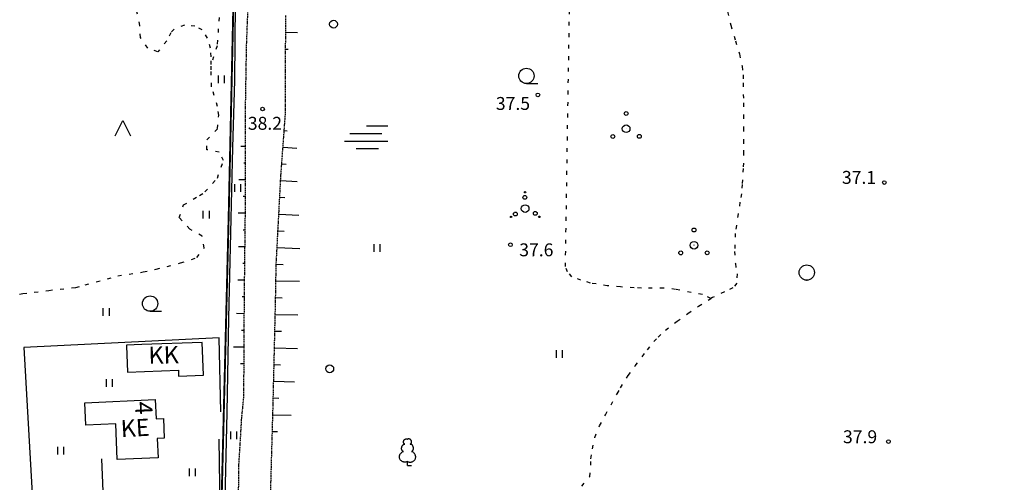
# Model space of a CAD drawing. Units: metres. Extents: x 68746 to 545911, y 50857 to 6585816.
# Drawn here: x 69112 to 69318, y 51209 to 51306 of the extents above; entities that cross this region are included whole.
import ezdxf
from ezdxf.enums import TextEntityAlignment as Align

# ---------------------------------------------------------------- set-up
doc = ezdxf.new("R2010")
doc.units = ezdxf.units.M
for name, pattern in [('2000+500$0$DASHDOT', [1, 0.5, -0.25, 0, -0.25]), ('2000+500$0$DIVIDE', [1.25, 0.5, -0.25, 0, -0.25, 0, -0.25]), ('2000+500$0$HIDDEN', [0.375, 0.25, -0.125]), ('2000+500$0$KOLVIK_EBAM', [2.4, 0.8, -1.6])]:
    doc.linetypes.add(name, pattern=pattern)
for name, color, linetype in [('2000+500$0$-LINNA$PIIR', 7, 'Continuous'), ('2000+500$0$12', 7, 'Continuous'), ('2000+500$0$15', 7, 'Continuous'), ('2000+500$0$2', 7, 'Continuous'), ('2000+500$0$21', 7, 'Continuous'), ('2000+500$0$22', 7, 'Continuous'), ('2000+500$0$23', 7, 'Continuous'), ('2000+500$0$44', 7, 'Continuous'), ('2000+500$0$49', 7, 'Continuous'), ('2000+500$0$51', 7, 'Continuous'), ('2000+500$0$54', 7, 'Continuous'), ('2000+500$0$57', 7, 'Continuous'), ('2000+500$0$58', 7, 'Continuous'), ('2000+500$0$60', 7, 'Continuous'), ('K-re-dim', 7, 'Continuous')]:
    doc.layers.add(name, color=color, linetype=linetype)
doc.styles.add('2000+500$0$txt', font='TXT', dxfattribs={"height": 0.2})

# ---------------------------------------------------------------- blocks, each defined once
blk = doc.blocks.new('2000+500$0$LPUU_2')
at = {"layer": '2000+500$0$49', "color": 3, "linetype": 'Continuous'}
for q in [(0, 0.85), (0.85, 0)]:
    blk.add_line((0, 0), q, dxfattribs=at)
for points in [[(-0.85, 2.98, -0.070335), (-0.95, 3.01, -0.06512), (-1.04, 3.07, -0.057245), (-1.11, 3.16, -0.049404), (-1.17, 3.27, -0.043005), (-1.21, 3.39, -0.0384), (-1.24, 3.53, -0.035487), (-1.24, 3.68, -0.034086), (-1.22, 3.82, -0.034086), (-1.18, 3.97, -0.035487), (-1.12, 4.1, -0.0384), (-1.05, 4.22, -0.043005), (-0.97, 4.32, -0.049404), (-0.87, 4.4, -0.057245), (-0.77, 4.45, -0.06512), (-0.66, 4.47, -0.070335), (-0.56, 4.47, -0.070335)], [(-0.56, 4.47, -0.052562), (-0.65, 4.53, -0.051989), (-0.73, 4.61, -0.050962), (-0.79, 4.7, -0.04968), (-0.83, 4.81, -0.048361), (-0.85, 4.92, -0.047203), (-0.85, 5.04, -0.046353), (-0.82, 5.15, -0.045906), (-0.78, 5.26, -0.045906), (-0.71, 5.36, -0.046353), (-0.63, 5.44, -0.047203), (-0.54, 5.51, -0.048361), (-0.43, 5.56, -0.04968), (-0.32, 5.59, -0.050962), (-0.21, 5.59, -0.051989), (-0.1, 5.57, -0.052562), (0, 5.53, -0.052562)], [(0.56, 4.47, 0.052562), (0.65, 4.53, 0.051989), (0.73, 4.61, 0.050962), (0.79, 4.7, 0.04968), (0.83, 4.81, 0.048361), (0.85, 4.92, 0.047203), (0.85, 5.04, 0.046353), (0.82, 5.15, 0.045906), (0.78, 5.26, 0.045906), (0.71, 5.36, 0.046353), (0.63, 5.44, 0.047203), (0.54, 5.51, 0.048361), (0.43, 5.56, 0.04968), (0.32, 5.59, 0.050962), (0.21, 5.59, 0.051989), (0.1, 5.57, 0.052562), (0, 5.53, 0.052562)], [(0.85, 2.98, 0.070335), (0.95, 3.01, 0.06512), (1.04, 3.07, 0.057245), (1.11, 3.16, 0.049404), (1.17, 3.27, 0.043005), (1.21, 3.39, 0.0384), (1.23, 3.53, 0.035487), (1.24, 3.68, 0.034086), (1.22, 3.82, 0.034086), (1.18, 3.97, 0.035487), (1.12, 4.1, 0.0384), (1.05, 4.22, 0.043005), (0.97, 4.32, 0.049404), (0.87, 4.4, 0.057245), (0.77, 4.45, 0.06512), (0.66, 4.47, 0.070335), (0.56, 4.47, 0.070335)], [(0, 0.85, -0.043194), (-0.24, 0.78, -0.043953), (-0.5, 0.75, -0.045428), (-0.75, 0.76, -0.047508), (-0.98, 0.82, -0.049984), (-1.2, 0.92, -0.052509), (-1.38, 1.06, -0.054618), (-1.53, 1.23, -0.05583), (-1.64, 1.43, -0.05583), (-1.7, 1.65, -0.054618), (-1.71, 1.88, -0.052509), (-1.67, 2.1, -0.049984), (-1.58, 2.33, -0.047508), (-1.45, 2.53, -0.045428), (-1.28, 2.71, -0.043953), (-1.08, 2.86, -0.043194), (-0.85, 2.98, -0.043194)], [(0, 0.85, 0.043194), (0.24, 0.78, 0.043953), (0.5, 0.75, 0.045428), (0.75, 0.76, 0.047508), (0.98, 0.82, 0.049984), (1.2, 0.92, 0.052509), (1.38, 1.06, 0.054618), (1.53, 1.23, 0.05583), (1.64, 1.43, 0.05583), (1.7, 1.65, 0.054618), (1.71, 1.88, 0.052509), (1.67, 2.1, 0.049984), (1.58, 2.33, 0.047508), (1.45, 2.53, 0.045428), (1.28, 2.71, 0.043953), (1.08, 2.86, 0.043194), (0.85, 2.98, 0.043194)]]:
    blk.add_lwpolyline(points, format="xyb", dxfattribs=at)
blk = doc.blocks.new('2000+500$0$LEHT_2')
at = {"layer": '2000+500$0$49', "color": 3, "linetype": 'Continuous'}
blk.add_circle((0.04, 0.02), 1.6, dxfattribs=at)
blk.add_point((0.04, -1.58), dxfattribs=at)
blk = doc.blocks.new('2000+500$0$HEIN_2')
at = {"layer": '2000+500$0$49', "color": 3, "linetype": 'Continuous'}
for p, q in [((-0.64, -0.8), (-0.64, 0.8)), ((0.64, -0.8), (0.64, 0.8))]:
    blk.add_line(p, q, dxfattribs=at)
blk = doc.blocks.new('2000+500$0$HLEHT2')
at = {"layer": '2000+500$0$49', "color": 3, "linetype": 'Continuous'}
blk.add_line((0, -1.6), (2.4, -1.6), dxfattribs=at)
blk.add_circle((0, 0), 1.6, dxfattribs=at)
blk = doc.blocks.new('2000+500$0$HPOOS2')
at = {"layer": '2000+500$0$49', "color": 3, "linetype": 'Continuous'}
for centre, radius in [((-0.08, 2.33), 0.4), ((-0.01, 3.41), 0.16), ((0, 0), 0.8), ((0, 0), 0.008), ((-2.94, -1.75), 0.16), ((-2.04, -1.15), 0.4), ((2.12, -1.01), 0.4), ((2.94, -1.73), 0.16)]:
    blk.add_circle(centre, radius, dxfattribs=at)
blk = doc.blocks.new('2000+500$0$ELPOS2')
at = {"layer": '2000+500$0$2', "color": 7, "linetype": 'Continuous'}
for radius in [0.816, 0.0163]:
    blk.add_circle((0, 0), radius, dxfattribs=at)
blk = doc.blocks.new('2000+500$0$VSOO_2')
at = {"layer": '2000+500$0$49', "color": 5, "linetype": 'Continuous'}
for p, q in [((-0.24, 2.4), (4.22, 2.4)), ((-3.71, 0.8), (2.99, 0.8)), ((-4.78, -0.8), (4.22, -0.8)), ((-2.39, -2.4), (2.28, -2.4))]:
    blk.add_line(p, q, dxfattribs=at)
blk = doc.blocks.new('2000+500$0$OKAS_2')
at = {"layer": '2000+500$0$49', "color": 3, "linetype": 'Continuous'}
for p, q in [((-1.6, 0), (0, 3.2)), ((0, 3.2), (1.6, 0))]:
    blk.add_line(p, q, dxfattribs=at)
blk = doc.blocks.new('2000+500$0$POOS_2')
at = {"layer": '2000+500$0$49', "color": 3, "linetype": 'Continuous'}
for centre, radius in [((-0.01, 3.18), 0.4), ((0, 0), 0.8), ((0, 0), 0.008), ((-2.78, -1.61), 0.4), ((2.76, -1.59), 0.4)]:
    blk.add_circle(centre, radius, dxfattribs=at)
blk = doc.blocks.new('2000+500$0$KPUNK2')
at = {"layer": '2000+500$0$57', "color": 6, "linetype": 'Continuous'}
blk.add_circle((0, 0), 0.384, dxfattribs=at)
blk = doc.blocks.new('2000+500')
at = {"layer": '2000+500$0$-LINNA$PIIR', "color": 14, "linetype": '2000+500$0$DASHDOT', "ltscale": 10, "const_width": 0.4}
blk.add_lwpolyline([(69156.93, 51326.84), (69155.56, 51265.07), (69153.52, 51183.09), (69152.38, 51169.01), (69148.52, 51144.93), (69146.01, 51130.63), (69145.11, 51117), (69144.88, 51103.83), (69146.7, 51092.02), (69149.43, 51078.62), (69153.06, 51069.31), (69156.93, 51062.04), (69165.8, 51048.42), (69184.44, 51023.66), (69206.5, 50996.41), (69229.46, 50970.75), (69257.2, 50942.36), (69287.67, 50913.52), (69339.05, 50865.15), (69339.71, 50856.85)], dxfattribs=at)
at = {"layer": '2000+500$0$12', "color": 7, "linetype": 'Continuous'}
for points in [[(69167.41, 51302.9), (69167.51, 51302.9), (69169.97, 51302.88)], [(69167.39, 51299.4), (69167.49, 51299.4), (69168, 51299.39)], [(69167.1, 51282.36), (69167.2, 51282.35), (69167.81, 51282.31)], [(69159.03, 51279.04), (69158.93, 51279.04), (69158.09, 51279.04)], [(69166.84, 51278.87), (69166.94, 51278.86), (69169.78, 51278.65)], [(69159.03, 51275.54), (69158.93, 51275.54), (69158.69, 51275.54)], [(69166.58, 51275.38), (69166.68, 51275.37), (69167.56, 51275.31)], [(69159.03, 51272.04), (69158.93, 51272.04), (69157.7, 51272.04)], [(69166.35, 51271.89), (69166.45, 51271.88), (69169.86, 51271.7)], [(69159.04, 51268.54), (69158.94, 51268.54), (69158.6, 51268.54)], [(69166.16, 51268.39), (69166.26, 51268.39), (69167.27, 51268.33)], [(69159.04, 51265.04), (69158.94, 51265.05), (69157.54, 51265.06)], [(69165.98, 51264.9), (69166.08, 51264.89), (69170.19, 51264.67)], [(69159, 51261.54), (69158.9, 51261.55), (69158.57, 51261.55)], [(69165.79, 51261.4), (69165.89, 51261.4), (69167.17, 51261.33)], [(69158.96, 51258.05), (69158.86, 51258.05), (69157.6, 51258.06)], [(69165.61, 51257.91), (69165.71, 51257.9), (69170.46, 51257.65)], [(69158.92, 51254.55), (69158.82, 51254.55), (69158.51, 51254.55)], [(69165.42, 51254.41), (69165.52, 51254.41), (69166.91, 51254.33)], [(69158.88, 51251.05), (69158.78, 51251.05), (69157.43, 51251.06)], [(69165.36, 51250.91), (69165.46, 51250.91), (69170.37, 51250.83)], [(69158.84, 51247.55), (69158.74, 51247.55), (69158.4, 51247.55)], [(69165.3, 51247.41), (69165.4, 51247.41), (69166.77, 51247.39)], [(69158.82, 51244.05), (69158.72, 51244.05), (69157.18, 51244.06)], [(69165.22, 51243.91), (69165.32, 51243.91), (69170.01, 51243.8)], [(69158.8, 51240.55), (69158.7, 51240.55), (69158.22, 51240.55)], [(69165.14, 51240.42), (69165.24, 51240.41), (69166.59, 51240.38)], [(69158.78, 51237.05), (69158.68, 51237.05), (69156.52, 51237.06)], [(69165.06, 51236.92), (69165.16, 51236.91), (69169.96, 51236.8)], [(69158.76, 51233.55), (69158.66, 51233.55), (69158, 51233.55)], [(69164.98, 51233.42), (69165.08, 51233.42), (69166.4, 51233.38)], [(69164.89, 51229.92), (69164.99, 51229.92), (69169.29, 51229.82)], [(69164.81, 51226.42), (69164.91, 51226.42), (69166.06, 51226.39)], [(69164.72, 51222.92), (69164.82, 51222.92), (69168.59, 51222.81)], [(69164.62, 51219.42), (69164.72, 51219.42), (69165.74, 51219.39)]]:
    blk.add_lwpolyline(points, dxfattribs=at)
at = {"layer": '2000+500$0$15', "color": 7, "linetype": '2000+500$0$HIDDEN'}
for points in [[(69158.96, 51258.05), (69159, 51261.54), (69159.04, 51265.04), (69159.04, 51265.31), (69159.04, 51268.54), (69159.03, 51272.04), (69159.03, 51275.54), (69159.03, 51279.04), (69159.03, 51282.54), (69159.03, 51284.64), (69159.29, 51300.04), (69159.42, 51303.54), (69159.56, 51307.04)], [(69167.43, 51306.4), (69167.41, 51302.9), (69167.39, 51299.4), (69167.38, 51298.26), (69167.38, 51294.91), (69167.37, 51291.84), (69167.37, 51289.36), (69167.36, 51286.96), (69167.35, 51285.83), (69167.1, 51282.36), (69166.84, 51278.87), (69166.58, 51275.38), (69166.4, 51272.86), (69166.35, 51271.89), (69166.16, 51268.39), (69165.98, 51264.9), (69165.79, 51261.4), (69165.61, 51257.91), (69165.42, 51254.41), (69165.42, 51254.4), (69165.36, 51250.91), (69165.3, 51247.41), (69165.3, 51247.25), (69165.22, 51243.91), (69165.14, 51240.42), (69165.06, 51236.92), (69164.98, 51233.42), (69164.89, 51229.92), (69164.81, 51226.42), (69164.79, 51225.4), (69164.72, 51222.92), (69164.62, 51219.42), (69164.22, 51205.12)], [(69157.55, 51199.62), (69157.68, 51212.23), (69158.26, 51221.92), (69158.75, 51227.09), (69158.75, 51231.17), (69158.76, 51233.55), (69158.78, 51237.05), (69158.8, 51240.55), (69158.82, 51244.05), (69158.84, 51247.25), (69158.84, 51247.55), (69158.88, 51251.05), (69158.92, 51254.55), (69158.96, 51258.05)]]:
    blk.add_lwpolyline(points, dxfattribs=at)
at = {"layer": '2000+500$0$22', "color": 161, "linetype": 'Continuous'}
blk.add_lwpolyline([(69140.18, 51226.12), (69140.36, 51222.07), (69141.89, 51222.14), (69142.07, 51218.04), (69140.58, 51217.97), (69140.76, 51213.93), (69132.25, 51213.54), (69131.91, 51221.04), (69125.69, 51220.76), (69125.48, 51225.44), (69140.18, 51226.12)], dxfattribs=at)
at = {"layer": '2000+500$0$23', "color": 197, "linetype": 'Continuous'}
blk.add_lwpolyline([(69134.16, 51237.31), (69134.36, 51231.82), (69145.03, 51232.21), (69145.07, 51231), (69150.25, 51231.2), (69149.99, 51238.05), (69137.4, 51237.59), (69134.15, 51237.47), (69134.16, 51237.31)], dxfattribs=at)
at = {"layer": '2000+500$0$44', "color": 31, "linetype": 'Continuous'}
blk.add_lwpolyline([(69157.1, 51333.38), (69156.79, 51292.85), (69156.37, 51278.8), (69155.5, 51243.09), (69155.17, 51223.35), (69154.46, 51193.41)], dxfattribs=at)
at = {"layer": '2000+500$0$44', "color": 23, "linetype": 'Continuous'}
blk.add_lwpolyline([(69128.97, 51213.68), (69129.39, 51203.5), (69129.39, 51203.4)], dxfattribs=at)
at = {"layer": '2000+500$0$51', "color": 3, "linetype": '2000+500$0$KOLVIK_EBAM'}
for points in [[(69229.43, 51208.01), (69231.07, 51210), (69231.34, 51212.34), (69231.29, 51213.71), (69231.63, 51215.77), (69232.13, 51218.18), (69233.14, 51220.57), (69234.37, 51222.88), (69236.83, 51227.28), (69237.51, 51228.57), (69239.11, 51231.09), (69240.61, 51233.15), (69243.16, 51236.5), (69244.48, 51238.23), (69245.38, 51239.15), (69246.94, 51240.58), (69249.39, 51242.45), (69251.61, 51244.1), (69253.85, 51245.6), (69256.43, 51247.2), (69254.64, 51248.04), (69249.05, 51249.13), (69246.54, 51249.42), (69244.16, 51249.37), (69241.88, 51249.42), (69240.35, 51249.46), (69237.49, 51249.65), (69234.76, 51249.87), (69231.24, 51250.45), (69229.24, 51251.06), (69227.37, 51251.78), (69226.44, 51252.79), (69226, 51253.9), (69227.32, 51338.3)], [(69259.92, 51307.22), (69260.57, 51304.41), (69261.58, 51301.13), (69262.4, 51298.36), (69262.98, 51295.78), (69263.18, 51293.97), (69263.2, 51292.32), (69263.22, 51288.11), (69263.25, 51285.61), (69263.27, 51282.96), (69263.28, 51280.4), (69263.27, 51278.28), (69263.28, 51277.94), (69263.19, 51274.44), (69262.99, 51271.1), (69262.81, 51269.11), (69262.51, 51267.34), (69262.13, 51264.93), (69261.75, 51262.52), (69261.54, 51260.85), (69261.4, 51257.08), (69261.55, 51254.51), (69261.9, 51252.37), (69261.87, 51250.4), (69261.04, 51249.43), (69259.26, 51248.61), (69256.74, 51247.4), (69256.43, 51247.2)], [(69154.75, 51322.78), (69153.12, 51300.08), (69151.85, 51296.14), (69151.85, 51297.79), (69151.77, 51299.6), (69151.14, 51301.69), (69149.98, 51303.42), (69148.48, 51304.21), (69146.3, 51304.37), (69144.16, 51303.56), (69143.44, 51302.78), (69142.58, 51301.11), (69140.69, 51298.78), (69138.62, 51299.6), (69137.11, 51301.78), (69136.96, 51304.31), (69136.27, 51307.45)], [(69109.41, 51247.73), (69112.5, 51248.24), (69117.9, 51248.92), (69123.56, 51249.53), (69125.54, 51250.09), (69132.35, 51251.95), (69137.69, 51252.79), (69140.37, 51253.34), (69145.5, 51254.65), (69148.91, 51255.79), (69150.43, 51257.83), (69149.98, 51260.25), (69147.44, 51261.74), (69145.17, 51264.14), (69146.1, 51266.78), (69149.42, 51268.8), (69150.59, 51269.5), (69153.18, 51272.41), (69154.48, 51276.06), (69153.54, 51277.85), (69150.95, 51278.33), (69150.98, 51280.41), (69153.2, 51282.76), (69153.48, 51285.56), (69153.2, 51287.39), (69151.97, 51291.5), (69151.86, 51295.04), (69151.85, 51296.14)]]:
    blk.add_lwpolyline(points, dxfattribs=at)
at = {"layer": '2000+500$0$54', "color": 3, "linetype": 'Continuous'}
for points in [[(69153.9, 51223.53), (69153.56, 51238.98), (69112.69, 51236.96), (69116.84, 51163.57), (69116.84, 51163.47)], [(69153.46, 51217.84), (69153.73, 51198.49), (69153.75, 51195.88), (69153.53, 51191.93), (69152.69, 51188.1), (69151.64, 51184.12), (69151.16, 51180.27), (69149.97, 51175.65)]]:
    blk.add_lwpolyline(points, dxfattribs=at)
at = {"layer": '2000+500$0$60', "color": 1, "linetype": '2000+500$0$DIVIDE'}
blk.add_lwpolyline([(69156.93, 51326.84), (69153.52, 51183.09), (69152.38, 51169.01), (69148.52, 51144.93), (69146.01, 51130.63), (69145.11, 51117), (69144.88, 51103.83), (69146.7, 51092.02), (69149.43, 51078.62), (69153.06, 51069.31), (69156.93, 51062.04), (69165.8, 51048.42), (69184.44, 51023.66), (69203.59, 51000)], dxfattribs=at)
at = {"layer": '2000+500$0$2', "color": 7, "linetype": 'Continuous'}
for p in [(69177.48, 51304.6), (69176.69, 51232.53)]:
    blk.add_blockref('2000+500$0$ELPOS2', p, dxfattribs=at)
at = {"layer": '2000+500$0$49', "color": 3, "linetype": 'Continuous'}
for name, p in [('2000+500$0$HLEHT2', (69217.83, 51293.78)), ('2000+500$0$HEIN_2', (69154.06, 51293.05)), ('2000+500$0$POOS_2', (69238.7, 51282.72)), ('2000+500$0$OKAS_2', (69133.42, 51281.24)), ('2000+500$0$HEIN_2', (69157.44, 51270.34)), ('2000+500$0$HPOOS2', (69217.57, 51266.04)), ('2000+500$0$HEIN_2', (69150.87, 51264.79)), ('2000+500$0$POOS_2', (69252.9, 51258.37)), ('2000+500$0$HEIN_2', (69186.63, 51257.79)), ('2000+500$0$LEHT_2', (69276.45, 51252.64)), ('2000+500$0$HLEHT2', (69139.1, 51246.15)), ('2000+500$0$HEIN_2', (69129.95, 51244.4)), ('2000+500$0$HEIN_2', (69224.77, 51235.64)), ('2000+500$0$HEIN_2', (69130.6, 51229.55)), ('2000+500$0$HEIN_2', (69156.62, 51218.59)), ('2000+500$0$LPUU_2', (69192.96, 51212.27)), ('2000+500$0$HEIN_2', (69120.41, 51215.41)), ('2000+500$0$HEIN_2', (69147.96, 51210.89))]:
    blk.add_blockref(name, p, dxfattribs=at)
at = {"layer": '2000+500$0$49', "color": 5, "linetype": 'Continuous'}
blk.add_blockref('2000+500$0$VSOO_2', (69184.59, 51280.96), dxfattribs=at)
at = {"layer": '2000+500$0$57', "color": 6, "linetype": 'Continuous'}
for p in [(69220.24, 51289.81), (69162.63, 51286.85), (69292.71, 51271.47), (69214.49, 51258.46), (69293.57, 51217.31)]:
    blk.add_blockref('2000+500$0$KPUNK2', p, dxfattribs=at)
at = {"layer": '2000+500$0$21', "color": 7, "linetype": 'Continuous', "style": '2000+500$0$txt'}
for s, rotation, p in [('KK', 1.1434, (69141.93, 51234.95)), ('KE', 3.2117, (69136, 51219.7))]:
    blk.add_text(s, height=3.6, rotation=rotation, dxfattribs=at).set_placement(p, align=Align.MIDDLE)
at = {"layer": '2000+500$0$21', "color": 140, "linetype": 'Continuous', "style": '2000+500$0$txt'}
blk.add_text('4', height=3.6, rotation=272.5484, dxfattribs=at).set_placement((69139.59, 51224.4), align=Align.TOP_CENTER)
at = {"layer": '2000+500$0$58', "color": 6, "linetype": 'Continuous', "style": '2000+500$0$txt'}
for s, p in [('37.5', (69211.44, 51288.01)), ('38.2', (69159.55, 51283.86)), ('37.1', (69283.84, 51272.55)), ('37.6', (69216.33, 51257.4)), ('37.9', (69284.06, 51218.31))]:
    blk.add_text(s, height=2.7, dxfattribs=at).set_placement(p, align=Align.MIDDLE_LEFT)

msp = doc.modelspace()

# ---------------------------------------------------------------- block references
at = {"layer": 'K-re-dim', "ltscale": 0.5}
msp.add_blockref('2000+500', (0, 0), dxfattribs=at)

doc.saveas('drawing.dxf')
